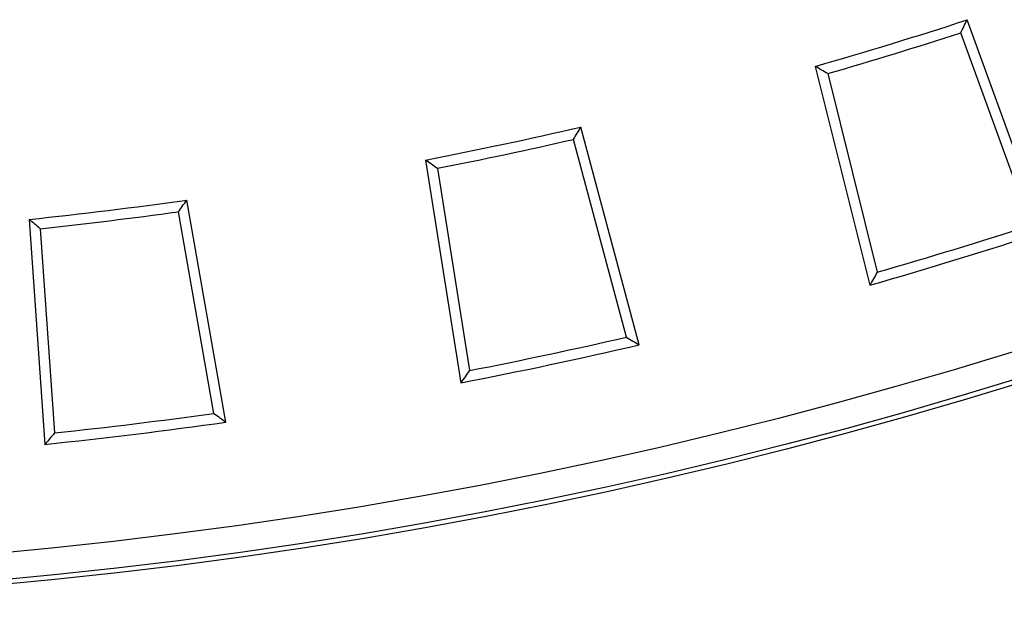
# Model space of a CAD drawing. Units: millimetres. Extents: x -44 to 1191, y -104 to 1529.
# Drawn here: x 559 to 668, y -104 to -39 of the extents above; entities that cross this region are included whole.
import ezdxf

# ---------------------------------------------------------------- set-up
doc = ezdxf.new("R2010")
doc.units = ezdxf.units.MM
doc.layers.get('0').update_dxf_attribs({"lineweight": 15})

msp = doc.modelspace()

# ---------------------------------------------------------------- linework, layer by layer
at = {"color": 7, "linetype": 'Continuous', "lineweight": 25}
for p, q in [((672.33, -62.32), (663.77, -38.81)), ((670.84, -61.59), (663.07, -40.25)), ((646.92, -43.96), (652.97, -68.24)), ((648.31, -44.76), (653.8, -66.8)), ((627.37, -74.85), (620.9, -50.69)), ((625.95, -74), (620.07, -52.07)), ((603.66, -54.36), (607.57, -79.06)), ((604.97, -55.28), (608.52, -77.7)), ((581.49, -83.43), (577.15, -58.79)), ((580.15, -82.45), (576.21, -60.09)), ((559.65, -60.94), (561.4, -85.89)), ((560.88, -61.97), (562.47, -84.62))]:
    msp.add_line(p, q, dxfattribs=at)
for radius in [550, 549.48, 546.48]:
    msp.add_circle((506.26, 446.26), radius, dxfattribs=at)
for radius, start, end in [(510, 286.0098, 287.9902), (511.15, 286.1347, 287.8653), (510, 281.0098, 282.9902), (511.15, 281.1347, 282.8653), (510, 276.0098, 277.9902), (511.15, 276.1347, 277.8653), (533.85, 286.044, 287.956), (535, 285.9158, 288.0842), (533.85, 281.044, 282.956), (535, 280.9158, 283.0842), (533.85, 276.044, 277.956), (535, 275.9158, 278.0842)]:
    msp.add_arc((506.26, 446.26), radius, start, end, dxfattribs=at)
for points in [[(663.07, -40.25), (663.3, -39.77), (663.54, -39.29), (663.77, -38.81)], [(648.31, -44.76), (647.84, -44.5), (647.38, -44.23), (646.92, -43.96)], [(620.07, -52.07), (620.35, -51.61), (620.62, -51.15), (620.9, -50.69)], [(604.97, -55.28), (604.53, -54.97), (604.09, -54.66), (603.66, -54.36)], [(576.21, -60.09), (576.52, -59.66), (576.84, -59.23), (577.15, -58.79)], [(560.88, -61.97), (560.47, -61.63), (560.06, -61.29), (559.65, -60.94)], [(653.8, -66.8), (653.52, -67.28), (653.25, -67.76), (652.97, -68.24)], [(625.95, -74), (626.42, -74.28), (626.9, -74.57), (627.37, -74.85)], [(608.52, -77.7), (608.2, -78.16), (607.89, -78.61), (607.57, -79.06)], [(580.15, -82.45), (580.6, -82.78), (581.05, -83.1), (581.49, -83.43)], [(562.47, -84.62), (562.11, -85.05), (561.76, -85.47), (561.4, -85.89)]]:
    msp.add_open_spline(points, degree=3, dxfattribs=at)

doc.saveas('drawing.dxf')
